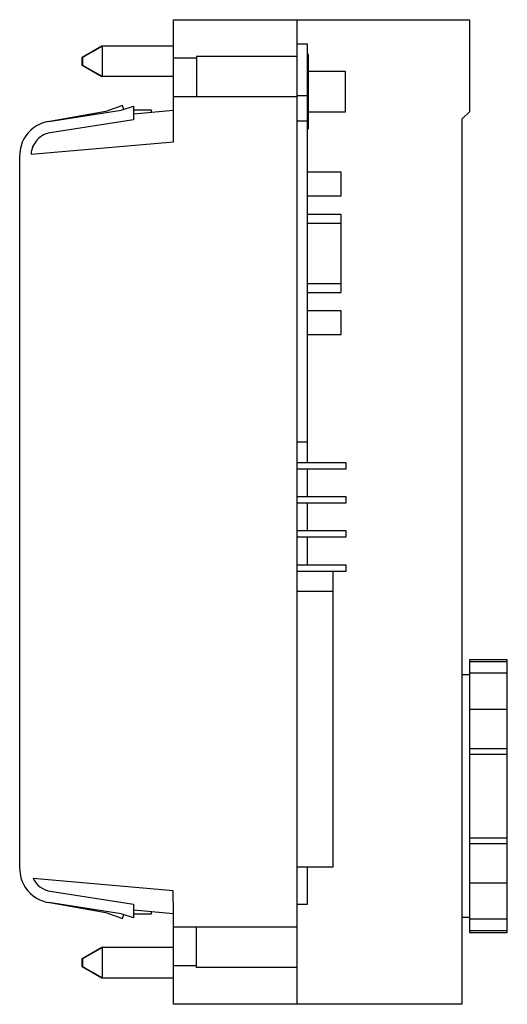
# Model space of a CAD drawing. Extents: x 0 to 65, y 0 to 130.
import ezdxf

# ---------------------------------------------------------------- set-up
doc = ezdxf.new("R2010")
doc.units = 0
doc.layers.add('DEFAULT_255_2_778', color=255, linetype='CONTINUOUS')

msp = doc.modelspace()

# ---------------------------------------------------------------- linework, layer by layer
at = {"layer": 'DEFAULT_255_2_778'}
for p, q in [((20.56, 113.66), (20.56, 129.78)), ((20.56, 129.78), (59.56, 129.78)), ((36.86, -0.22), (36.86, 129.78)), ((59.56, 129.78), (59.56, 117.63)), ((11.06, 126.28), (8.46, 124.78)), ((11.16, 126.28), (8.56, 124.78)), ((11.06, 126.22), (11.06, 126.28)), ((20.56, 126.28), (11.06, 126.28)), ((11.16, 122.28), (11.16, 126.28)), ((36.86, 126.58), (38.16, 126.58)), ((38.16, 126.58), (38.16, 71.28)), ((36.86, 124.9), (23.56, 124.9)), ((23.56, 124.9), (23.56, 119.58)), ((38.36, 125.2), (38.16, 125.2)), ((38.36, 122.32), (38.36, 125.2)), ((8.46, 124.78), (8.46, 123.78)), ((8.46, 123.78), (11.06, 122.28)), ((8.56, 124.78), (8.56, 123.78)), ((8.56, 123.78), (11.16, 122.28)), ((23.56, 124.68), (20.56, 124.68)), ((11.06, 122.28), (11.06, 122.34)), ((20.56, 122.28), (11.06, 122.28)), ((38.36, 122.32), (38.16, 122.32)), ((38.36, 122.98), (43.16, 122.98)), ((38.36, 115.35), (38.36, 122.31)), ((43.16, 122.98), (43.16, 117.58)), ((36.86, 119.79), (38.16, 119.79)), ((13.8, 118.45), (11.64, 117.66)), ((13.62, 117.82), (15.26, 118.36)), ((13.98, 117.94), (13.8, 118.45)), ((15.26, 118.36), (15.26, 116.56)), ((36.86, 119.58), (20.56, 119.58)), ((11.64, 117.66), (3.99, 116.31)), ((4.1, 116.33), (13.62, 117.82)), ((17.66, 117.83), (15.26, 117.83)), ((20.56, 117.78), (15.26, 117.32)), ((17.66, 117.53), (17.66, 117.83)), ((38.36, 118.24), (38.16, 118.24)), ((43.16, 117.58), (38.36, 117.58)), ((59.56, 117.63), (58.56, 116.63)), ((15.26, 116.56), (4.29, 114.84)), ((38.16, 116.38), (36.86, 116.38)), ((58.56, 116.63), (58.56, -0.22)), ((38.16, 115.35), (38.36, 115.35)), ((1.76, 112.01), (20.56, 113.66)), ((0.26, 17.68), (0.26, 111.88)), ((42.66, 109.63), (38.16, 109.63)), ((42.66, 106.53), (42.66, 109.63)), ((38.16, 106.53), (42.66, 106.53)), ((42.66, 104.08), (38.16, 104.08)), ((42.66, 93.78), (42.66, 104.08)), ((38.16, 102.93), (42.66, 102.93)), ((38.16, 94.93), (42.66, 94.93)), ((38.16, 93.78), (42.66, 93.78)), ((42.66, 91.33), (38.16, 91.33)), ((42.66, 88.23), (42.66, 91.33)), ((38.16, 88.23), (42.66, 88.23)), ((38.16, 73.98), (36.86, 73.98)), ((43.31, 71.28), (36.86, 71.28)), ((36.86, 70.48), (43.31, 70.48)), ((38.16, 70.48), (38.16, 66.78)), ((43.31, 70.48), (43.31, 71.28)), ((43.31, 66.78), (36.86, 66.78)), ((43.31, 65.98), (43.31, 66.78)), ((36.86, 65.98), (43.31, 65.98)), ((38.16, 65.98), (38.16, 62.28)), ((43.31, 62.28), (36.86, 62.28)), ((36.86, 61.48), (43.31, 61.48)), ((38.16, 61.48), (38.16, 57.78)), ((43.31, 61.48), (43.31, 62.28)), ((43.31, 57.78), (36.86, 57.78)), ((43.31, 56.98), (43.31, 57.78)), ((36.86, 56.98), (43.31, 56.98)), ((41.56, 56.98), (41.56, 17.88)), ((41.56, 54.28), (36.86, 54.28)), ((64.56, 45.28), (59.56, 45.28)), ((59.56, 45.28), (59.56, 9.28)), ((59.56, 45.03), (64.56, 45.03)), ((64.56, 9.28), (64.56, 45.28)), ((59.56, 43.28), (58.56, 43.28)), ((64.56, 43.5), (59.56, 43.5)), ((59.56, 38.75), (64.56, 38.75)), ((59.56, 33.55), (64.56, 33.55)), ((64.56, 32.78), (59.56, 32.78)), ((59.56, 21.78), (64.56, 21.78)), ((59.56, 21), (64.56, 21)), ((41.56, 17.88), (36.86, 17.88)), ((38.16, 17.88), (38.16, 12.98)), ((20.52, 14.78), (2.04, 16.4)), ((59.56, 15.81), (64.56, 15.81)), ((4.29, 14.72), (15.26, 13)), ((20.56, 11.78), (20.52, 14.78)), ((3.99, 13.25), (11.64, 11.9)), ((13.62, 11.74), (4.1, 13.23)), ((15.26, 13), (15.26, 11.2)), ((11.64, 11.9), (13.8, 11.11)), ((15.26, 11.2), (13.62, 11.74)), ((15.26, 12.24), (20.56, 11.78)), ((15.26, 11.73), (17.66, 11.73)), ((17.66, 11.73), (17.66, 12.03)), ((20.56, -0.22), (20.56, 11.78)), ((38.16, 12.98), (36.86, 12.98)), ((13.8, 11.11), (13.98, 11.62)), ((58.56, 11.28), (59.56, 11.28)), ((59.56, 11.06), (64.56, 11.06)), ((36.86, 9.98), (20.56, 9.98)), ((23.56, 4.66), (23.56, 9.98)), ((59.56, 9.53), (64.56, 9.53)), ((59.56, 9.28), (64.56, 9.28)), ((11.06, 7.28), (8.46, 5.78)), ((11.16, 7.28), (8.56, 5.78)), ((20.56, 7.28), (11.06, 7.28)), ((11.06, 7.22), (11.06, 7.28)), ((11.16, 3.28), (11.16, 7.28)), ((8.46, 5.78), (8.46, 4.78)), ((8.56, 5.78), (8.56, 4.78)), ((8.46, 4.78), (11.06, 3.28)), ((8.56, 4.78), (11.16, 3.28)), ((23.56, 4.88), (20.56, 4.88)), ((36.86, 4.66), (23.56, 4.66)), ((11.06, 3.28), (11.06, 3.34)), ((11.06, 3.28), (20.56, 3.28)), ((58.56, -0.22), (20.56, -0.22))]:
    msp.add_line(p, q, dxfattribs=at)
for centre, radius, start, end in [((4.77, 111.88), 4.51, 113.9805, 163.8778), ((4.76, 111.88), 4.5, 98.4406, 113.9138), ((4.76, 111.88), 3, 120.0423, 168.6509), ((4.75, 111.89), 2.99, 98.8409, 120.0274), ((4.76, 111.88), 4.5, 163.942, 180.0295), ((4.76, 111.88), 3.01, 168.7116, 177.4801), ((4.76, 17.68), 4.5, 179.9726, 195.3165), ((4.77, 17.68), 4.51, 195.3837, 245.4109), ((4.75, 17.68), 3, 205.3403, 260.234), ((4.75, 17.69), 3.01, 260.2364, 261.1218), ((4.76, 17.68), 4.5, 245.4751, 261.5636)]:
    msp.add_arc(centre, radius, start, end, dxfattribs=at)

doc.saveas('drawing.dxf')
